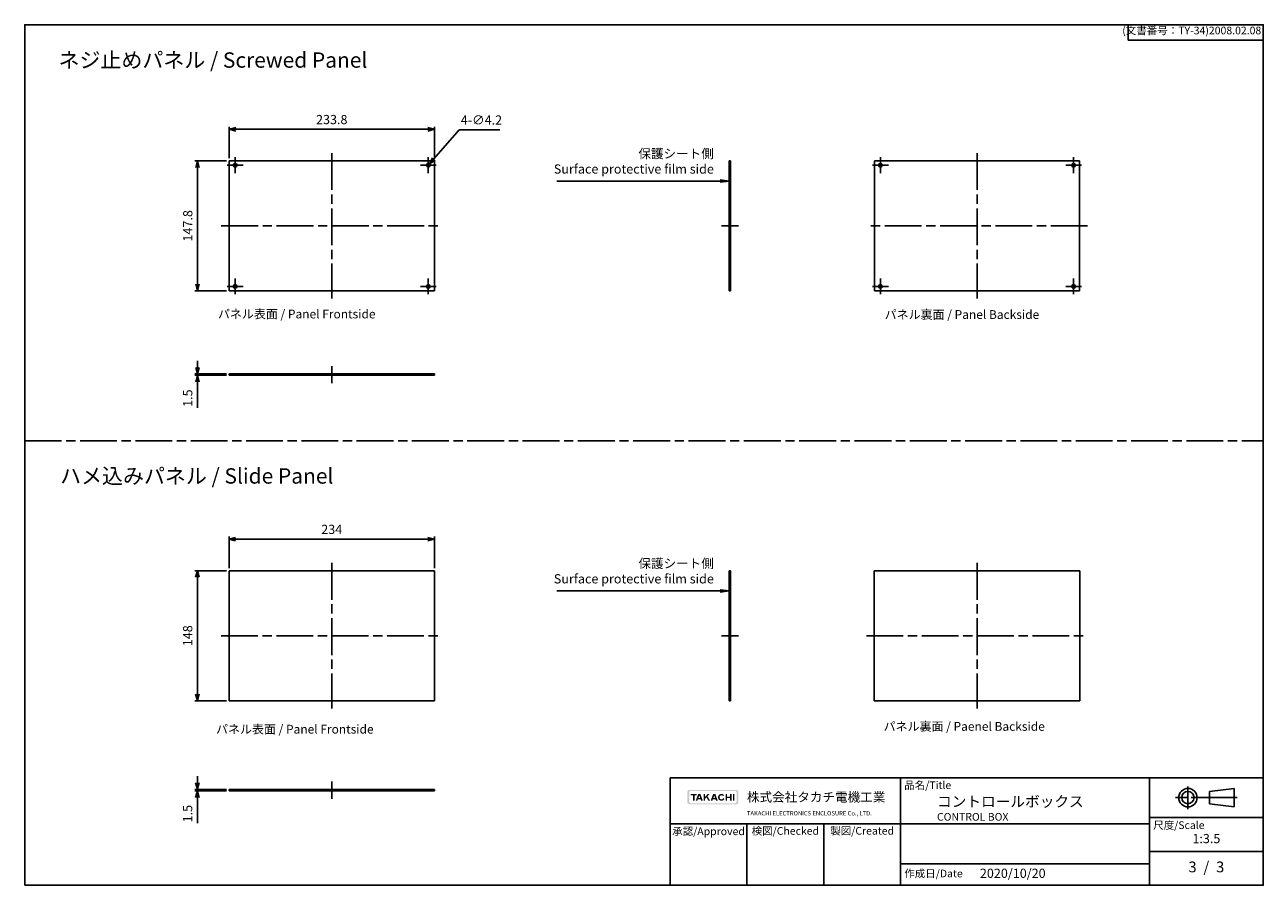
# Model space of a CAD drawing. Units: millimetres. Extents: x 0 to 4252, y 0 to 980.
# Drawn here: x 2841 to 4252, y 0 to 980 of the extents above; entities that cross this region are included whole.
import ezdxf
from ezdxf.enums import TextEntityAlignment as Align

# ---------------------------------------------------------------- set-up
doc = ezdxf.new("R2010")
doc.units = ezdxf.units.MM
doc.header["$LTSCALE"] = 3.5
for name, pattern in [('AM_ISO08W050', [18, 12, -1.5, 3, -1.5]), ('AM_ISO08W050x2', [9, 6, -0.75, 1.5, -0.75]), ('gen7a', [6.875, 4.75, -0.875, 0.375, -0.875])]:
    doc.linetypes.add(name, pattern=pattern)
doc.layers.add('7A', color=4, linetype='gen7a')
doc.layers.add('RAHM2', color=1, linetype='Continuous')
for name, color, linetype, lineweight in [('AM_5', 3, 'Continuous', 25), ('AM_7', 4, 'AM_ISO08W050', 25), ('AM_8', 1, 'Continuous', 25), ('ﾈｼﾞ止ﾒﾊﾟﾈﾙ', 3, 'Continuous', 25), ('ﾊﾒｺﾐﾊﾟﾈﾙ', 4, 'Continuous', 25)]:
    doc.layers.add(name, color=color, linetype=linetype, lineweight=lineweight)
doc.styles.add('ACISOTS', font='isocp.shx', dxfattribs={"height": 1, "bigfont": 'extfont.shx'})
doc.styles.get("Standard").update_dxf_attribs({"font": 'ISOCP.SHX', "bigfont": 'EXTFONT.SHX'})
doc.dimstyles.new('AM_ISO$0', dxfattribs={"dimtxt": 3.5, "dimasz": 2.5, "dimexe": 1, "dimexo": 1, "dimgap": 1.5, "dimtad": 1, "dimdsep": 46, "dimtxsty": 'STANDARD', "dimblk": 'OPEN30', "dimcen": 0, "dimclrd": 3, "dimclre": 3, "dimclrt": 2, "dimadec": 0, "dimazin": 2, "dimtp": 0.1, "dimtm": 0.1, "dimtfac": 0.71, "dimtmove": 0, "dimatfit": 3, "dimldrblk": 'OPEN30', "dimfxl": 1, "dimlwd": -1, "dimlwe": -1, "dimarcsym": 0})
doc.dimstyles.new('AM_ISO$3', dxfattribs={"dimtxt": 3.5, "dimasz": 2.5, "dimexe": 1, "dimexo": 1, "dimgap": 1.5, "dimtad": 1, "dimtoh": 1, "dimdsep": 46, "dimtxsty": 'STANDARD', "dimblk": 'OPEN30', "dimcen": 0, "dimclrd": 3, "dimclre": 3, "dimclrt": 2, "dimadec": 0, "dimazin": 2, "dimtp": 0.1, "dimtm": 0.1, "dimtfac": 0.71, "dimtofl": 0, "dimtmove": 0, "dimatfit": 0, "dimldrblk": 'OPEN30', "dimfxl": 1, "dimlwd": -1, "dimlwe": -1, "dimarcsym": 0})

# ---------------------------------------------------------------- blocks, each defined once
blk = doc.blocks.new('TK-A3')
for p, q in [((359, 280), (359, 275)), ((359, 275), (403, 275))]:
    blk.add_line(p, q)
blk.add_lwpolyline([(0, 0), (403, 0), (403, 280), (0, 280.0000000000001)], close=True)
at = {"insert": (402.3592953827349, 276.108542987227), "char_height": 2.5, "width": 43.07840397728298, "attachment_point": 9}
blk.add_mtext('(文書番号：TY-34)2008.02.08', dxfattribs=at)
blk = doc.blocks.new('A$C0FAF06CF')
at = {"layer": 'AM_8'}
h = blk.add_hatch(color=1, dxfattribs=at)
edge = h.paths.add_edge_path()
edge.add_line((-8.013599999999968, -2.41150000000041), (8.013600000000068, -2.411500000000414))
edge.add_arc((8.013600000000054, -1.773380000000512), 0.6381199999999012, 270, 360)
edge.add_line((8.651719999999955, -1.773380000000512), (8.651719999999967, 1.773379999999486))
edge.add_arc((8.013600000000025, 1.773379999999429), 0.638119999999958, 5.1039e-12, 90.00000000000126)
edge.add_line((8.013599999999997, 2.41149999999939), (-8.013599999999997, 2.411499999999387))
edge.add_arc((-8.013600000000025, 1.773379999999436), 0.638119999999951, 89.99999999999682, 179.9999999999955)
edge.add_line((-8.651719999999983, 1.773379999999486), (-8.651719999999983, -1.773380000000505))
edge.add_arc((-8.013600000000025, -1.773380000000457), 0.638119999999951, 180.0000000000043, 270.0000000000045)
edge = h.paths.add_edge_path(flags=16)
edge.add_line((-7.47193999999996, 2.092439999999486), (7.471940000000017, 2.092439999999479))
edge.add_arc((7.471940000000046, 1.550779999999479), 0.5416600000000003, 7.958078640513122e-13, 90.00000000000148, ccw=False)
edge.add_line((8.013600000000025, 1.550779999999486), (8.013600000000025, -1.550780000000505))
edge.add_arc((7.471940000000017, -1.550780000000502), 0.5416600000000074, 270, 359.99999999999966, ccw=False)
edge.add_line((7.471940000000017, -2.092440000000506), (-7.47193999999996, -2.092440000000513))
edge.add_arc((-7.47193999999996, -1.550780000000505), 0.5416600000000074, 180, 270, ccw=False)
edge.add_line((-8.013599999999968, -1.550780000000505), (-8.013599999999968, 1.550779999999486))
edge.add_arc((-7.47193999999996, 1.550779999999486), 0.5416600000000003, 90, 180, ccw=False)
for points in [[(-5.453699999999969, 0.5935999999994924), (-5.453699999999969, 1.038799999999492), (-7.531299999999987, 1.038799999999492), (-7.531299999999987, 0.5935999999994924), (-6.759619999999983, 0.5935999999994924), (-6.759619999999983, -1.224300000000516), (-6.225379999999972, -1.224300000000516), (-6.225379999999972, 0.5935999999994924)], [(-3.146079999999983, 1.038799999999492), (-3.146079999999983, -1.224300000000516), (-2.671199999999942, -1.224300000000516), (-2.671199999999942, -0.6184186206901412), (-2.193432261217481, -0.1027759420753025), (-1.520149446800417, -1.224300000000516), (-0.9571799999999939, -1.224300000000516), (-1.851807874889658, 0.2659306476478651), (-1.135707252964408, 1.038799999999492), (-1.788279380580377, 1.038799999999492), (-2.671199999999942, 0.085886028951558), (-2.671199999999942, 1.038799999999492)], [(4.304715008555604, 1.038799999999492), (4.304715008555604, -1.224300000000516), (4.775885008555576, -1.224300000000516), (4.775885008555576, -0.315350000000512), (5.829525008555606, -0.315350000000512), (5.829525008555606, -1.224300000000516), (6.300695008555578, -1.224300000000516), (6.300695008555578, 1.038799999999492), (5.829525008555606, 1.038799999999492), (5.829525008555606, 0.1298499999994878), (4.775885008555576, 0.1298499999994878), (4.775885008555576, 1.038799999999492)], [(7.280135008555589, -1.224300000000516), (7.280135008555589, 1.038799999999492), (6.805255008555604, 1.038799999999492), (6.805255008555604, -1.224300000000516)]]:
    blk.add_hatch(color=1, dxfattribs=at).paths.add_polyline_path(points)
h = blk.add_hatch(color=1, dxfattribs=at)
h.paths.add_polyline_path([(-5.264049114754044, -1.224300000000516), (-5.084217508196672, -0.734580000000511), (-4.161102491803262, -0.734580000000511), (-3.981270885245876, -1.224300000000516), (-3.420619999999971, -1.224300000000516), (-4.251659999999958, 1.038799999999492), (-4.993659999999977, 1.038799999999492), (-5.82469999999995, -1.224300000000516)])
h.paths.add_polyline_path([(-4.332759934426206, -0.2671200000005083), (-4.912560065573728, -0.2671200000005083), (-4.622659999999967, 0.5223399999994971)], flags=16)
h = blk.add_hatch(color=1, dxfattribs=at)
h.paths.add_polyline_path([(-0.1961891147540484, -1.224300000000516), (-0.0163575081966769, -0.734580000000511), (0.9067575081967476, -0.734580000000511), (1.086589114754119, -1.224300000000516), (1.64724000000001, -1.224300000000516), (0.8162000000000375, 1.038799999999492), (0.0742000000000189, 1.038799999999492), (-0.7568399999999543, -1.224300000000516)])
h.paths.add_polyline_path([(0.7351000655737892, -0.2671200000005083), (0.1552999344262673, -0.2671200000005083), (0.4452000000000283, 0.5223399999994971)], flags=16)
h = blk.add_hatch(color=1, dxfattribs=at)
edge = h.paths.add_edge_path()
edge.add_ellipse((2.878960000000006, -0.0927500000005264), major_axis=(0, 0.7271600000000495), ratio=0.8673469387754511, start_angle=308.5505407908052, end_angle=246.5820184016549)
edge.add_line((3.469375036740871, -0.3484654247793539), (3.94113500855559, -0.5527900000005097))
edge.add_arc((2.878960000000006, -0.0927500000005122), 1.157520000000026, 38.550540790803325, 336.58201840165333, ccw=False)
edge.add_line((3.784208621486186, 0.6286219454599618), (3.397792961318373, 0.3206961337928842))
blk = doc.blocks.new('TK-仕様書(和英併記)NEW')
for p, q in [((0, 35), (-193, 35)), ((-193, 35), (-193, 0)), ((-118, 35), (-118, 0)), ((-37, 35), (-37, 0)), ((0, 35), (0, 0)), ((-17.5, 30.5), (-9.5, 31.5)), ((-17.5, 26.5), (-17.5, 30.5)), ((-9.5, 31.5), (-9.5, 25.5)), ((-9.5, 25.5), (-17.5, 26.5)), ((-37, 22), (0, 22)), ((-193, 19.99999999999993), (-37, 19.99999999999993)), ((-168.0000000000001, 19.99999999999993), (-168, 0)), ((-143.0000000000001, 19.99999999999993), (-143, 0)), ((-37, 11), (0, 11)), ((-37.00000000000012, 7), (-118, 7)), ((0, 0), (-193, 0))]:
    blk.add_line(p, q)
for radius in [3, 2]:
    blk.add_circle((-24.5, 28.5), radius)
at = {"layer": '7A'}
for p, q in [((-24.5, 28.5), (-28.5, 28.5)), ((-24.5, 28.5), (-24.5, 32.07478664473149)), ((-24.5, 28.5), (-24.5, 24.78991724228479)), ((-23.5, 28.5), (-8.5, 28.5))]:
    blk.add_line(p, q, dxfattribs=at)
at = {"xscale": 0.9599999999999999, "yscale": 0.9599999999999999, "zscale": 0.9599999999999999}
blk.add_blockref('A$C0FAF06CF', (-179.073778946163, 28.68781725888325), dxfattribs=at)
at = {"attachment_point": 4}
for s, insert, char_height, width in [('{\\fMS Gothic|b0|i0|c128|p49;株式会社タカチ電機工業}', (-167.9945135240808, 28.68781725888325), 3, 42.88159814155517), ('{\\fArial|b0|i0|c128|p34;TAKACHI ELECTRONICS ENCLOSURE Co., LTD.}', (-167.9945135240808, 23.41115279672572), 1.399999999999999, 44.44830780058135)]:
    blk.add_mtext(s, dxfattribs=dict(at, insert=insert, char_height=char_height, width=width))
for tag, height, p in [('品名', 3.5, (-106.1561493930892, 27.24999999999994)), ('TITLE', 2.5, (-106.1561493930892, 22.24999999999994)), ('型番', 3.5, (-106.1391682485609, 11.75))]:
    blk.add_attdef(tag, text='', height=height).set_placement(p, align=Align.MIDDLE_LEFT)
for tag, height, p in [('GEN-TITLE-SCA', 3, (-18.5, 14.79266317345349)), ('承認', 3.5, (-180.7195176573868, 7.729076668239944)), ('検図', 3.5, (-155.5000000000001, 7.72907666823994)), ('製図', 3.5, (-130.5000000000001, 7.72907666823994)), ('総ページ数', 3.5, (-14, 5.5)), ('GEN-TITLE-DAT', 3, (-81.5, 3.5)), ('ページNO.', 3.5, (-23, 5.5))]:
    blk.add_attdef(tag, text='', height=height).set_placement(p, align=Align.MIDDLE)
at = {"layer": 'RAHM2', "char_height": 2.5}
for s, insert, width, attachment_point in [('品名/Title', (-116.8002551371314, 33.80103540727967), 90, 1), ('尺度/Scale', (-35.80025513713144, 20.80103540727967), 20, 1), ('承認/Approved', (-180.5000000000001, 18.8010354072796), 22.21535073038012, 2), ('検図/Checked', (-155.5, 18.92584712714763), 19.85268515870859, 2), ('製図/Created', (-130.5, 18.95800561859732), 19.44564691649168, 2), ('作成日/Date', (-116.8002551371314, 3.5), 17.84866863742184, 4)]:
    blk.add_mtext(s, dxfattribs=dict(at, insert=insert, width=width, attachment_point=attachment_point))
at = {"layer": 'RAHM2', "color": 0, "insert": (-18.5, 5.5), "char_height": 3.5, "width": 4.469919821818734, "attachment_point": 5}
blk.add_mtext('/', dxfattribs=at)
blk = doc.blocks.new('_Open30')
at = {"color": 0, "linetype": 'ByBlock', "lineweight": -2}
for p, q in [((-1, 0.26794919), (0, 0)), ((0, 0), (-1, -0.26794919)), ((0, 0), (-1, 0))]:
    blk.add_line(p, q, dxfattribs=at)
blk = doc.blocks.new('*D36')
at = {"layer": 'AM_5', "color": 3}
for p, q in [((3073.723773179926, 827.9265903603315), (3073.723773179926, 863.9265913603315)), ((3081.223773179926, 860.9265913603314), (3300.023773179926, 860.9265913603314)), ((3307.523773179926, 827.9265903603311), (3307.523773179926, 863.9265913603315))]:
    blk.add_line(p, q, dxfattribs=at)
at = {"layer": 'Defpoints', "color": 0}
for p in [(3307.523773179926, 860.9265913603314), (3073.723773179926, 824.9265903603316), (3307.523773179926, 824.9265903603311)]:
    blk.add_point(p, dxfattribs=at)
at = {"layer": 'AM_5', "color": 3, "xscale": 7.5, "yscale": 7.5, "zscale": 7.5, "rotation": 180}
blk.add_blockref('_Open30', (3073.723773179926, 860.9265913603314), dxfattribs=at)
at = {"layer": 'AM_5', "color": 3, "xscale": 7.5, "yscale": 7.5, "zscale": 7.5}
blk.add_blockref('_Open30', (3307.523773179926, 860.9265913603314), dxfattribs=at)
at = {"layer": 'AM_5', "color": 2, "insert": (3190.623773179926, 870.6776248248983), "char_height": 10.5, "attachment_point": 5}
blk.add_mtext('233.8', dxfattribs=at)
blk = doc.blocks.new('*D37')
at = {"layer": 'AM_5', "color": 3}
for p, q in [((3070.723773179926, 824.9265903603316), (3034.723773179925, 824.9265903603316)), ((3037.723773179926, 817.4265903603316), (3037.723773179926, 684.6265903603314)), ((3070.723773179926, 677.1265903603314), (3034.723773179925, 677.1265903603314))]:
    blk.add_line(p, q, dxfattribs=at)
at = {"layer": 'Defpoints', "color": 0}
for p in [(3073.723773179926, 824.9265903603316), (3037.723773179926, 677.1265903603314), (3073.723773179926, 677.1265903603314)]:
    blk.add_point(p, dxfattribs=at)
at = {"layer": 'AM_5', "color": 3, "xscale": 7.5, "yscale": 7.5, "zscale": 7.5}
for p, rotation in [((3037.723773179926, 824.9265903603316), 90), ((3037.723773179926, 677.1265903603314), 270)]:
    blk.add_blockref('_Open30', p, dxfattribs=dict(at, rotation=rotation))
at = {"layer": 'AM_5', "color": 2, "insert": (3027.973773179926, 751.0265903603319), "char_height": 10.5, "attachment_point": 5, "rotation": 90}
blk.add_mtext('147.8', dxfattribs=at)
blk = doc.blocks.new('*D38')
at = {"layer": 'AM_5', "color": 3}
for p, q in [((3073.623773179925, 361.1772053001646), (3073.623773179925, 397.1772053001653)), ((3307.623773179925, 361.1772053001655), (3307.623773179925, 397.1772053001653)), ((3081.123773179925, 394.1772053001653), (3300.123773179925, 394.1772053001653))]:
    blk.add_line(p, q, dxfattribs=at)
at = {"layer": 'Defpoints', "color": 0}
for p in [(3307.623773179925, 394.1772053001653), (3073.623773179925, 358.1772053001646), (3307.623773179925, 358.1772053001655)]:
    blk.add_point(p, dxfattribs=at)
at = {"layer": 'AM_5', "color": 3, "xscale": 7.5, "yscale": 7.5, "zscale": 7.5, "rotation": 180}
blk.add_blockref('_Open30', (3073.623773179925, 394.1772053001653), dxfattribs=at)
at = {"layer": 'AM_5', "color": 3, "xscale": 7.5, "yscale": 7.5, "zscale": 7.5}
blk.add_blockref('_Open30', (3307.623773179925, 394.1772053001653), dxfattribs=at)
at = {"layer": 'AM_5', "color": 2, "insert": (3190.623773179925, 403.9282387647322), "char_height": 10.5, "attachment_point": 5}
blk.add_mtext('234', dxfattribs=at)
blk = doc.blocks.new('*D39')
at = {"layer": 'AM_5', "color": 3}
for p, q in [((3070.623773179925, 358.1772053001646), (3034.623773179925, 358.1772053001646)), ((3037.623773179925, 350.6772053001646), (3037.623773179925, 217.6772053001637)), ((3070.623773179925, 210.1772053001637), (3034.623773179925, 210.1772053001637))]:
    blk.add_line(p, q, dxfattribs=at)
at = {"layer": 'Defpoints', "color": 0}
for p in [(3073.623773179925, 358.1772053001646), (3037.623773179925, 210.1772053001637), (3073.623773179925, 210.1772053001637)]:
    blk.add_point(p, dxfattribs=at)
at = {"layer": 'AM_5', "color": 3, "xscale": 7.5, "yscale": 7.5, "zscale": 7.5}
for p, rotation in [((3037.623773179925, 358.1772053001646), 90), ((3037.623773179925, 210.1772053001637), 270)]:
    blk.add_blockref('_Open30', p, dxfattribs=dict(at, rotation=rotation))
at = {"layer": 'AM_5', "color": 2, "insert": (3027.873773179925, 284.1772053001646), "char_height": 10.5, "attachment_point": 5, "rotation": 90}
blk.add_mtext('148', dxfattribs=at)
blk = doc.blocks.new('*D40')
at = {"layer": 'AM_5', "color": 3}
for p, q in [((3037.723773179926, 589.7667987748673), (3037.723773179926, 597.2667987748673)), ((3070.723773179926, 582.2667987748673), (3034.723773179925, 582.2667987748673)), ((3070.723773179926, 580.7667987748673), (3034.723773179925, 580.7667987748673)), ((3037.723773179926, 582.2667987748673), (3037.723773179926, 580.7667987748673)), ((3037.723773179926, 573.2667987748673), (3037.723773179926, 543.7318745343755))]:
    blk.add_line(p, q, dxfattribs=at)
at = {"layer": 'Defpoints', "color": 0}
for p in [(3037.723773179926, 580.7667987748673), (3073.723773179926, 582.2667987748673), (3073.723773179926, 580.7667987748673)]:
    blk.add_point(p, dxfattribs=at)
at = {"layer": 'AM_5', "color": 3, "xscale": 7.5, "yscale": 7.5, "zscale": 7.5}
for p, rotation in [((3037.723773179926, 582.2667987748673), 270), ((3037.723773179926, 580.7667987748673), 90)]:
    blk.add_blockref('_Open30', p, dxfattribs=dict(at, rotation=rotation))
at = {"layer": 'AM_5', "color": 2, "insert": (3027.973773179926, 554.7493366546219), "char_height": 10.5, "attachment_point": 5, "rotation": 90}
blk.add_mtext('1.5', dxfattribs=at)
blk = doc.blocks.new('*D41')
at = {"layer": 'AM_5', "color": 3}
for p, q in [((3037.623773179925, 116.5329688575705), (3037.623773179925, 124.0329688575705)), ((3070.623773179925, 109.0329688575705), (3034.623773179925, 109.0329688575705)), ((3070.623773179925, 107.5329688575705), (3034.623773179925, 107.5329688575705)), ((3037.623773179925, 109.0329688575705), (3037.623773179925, 107.5329688575705)), ((3037.623773179925, 100.0329688575705), (3037.623773179925, 70.49804461707876))]:
    blk.add_line(p, q, dxfattribs=at)
at = {"layer": 'Defpoints', "color": 0}
for p in [(3037.623773179925, 107.5329688575705), (3073.623773179925, 109.0329688575705), (3073.623773179925, 107.5329688575705)]:
    blk.add_point(p, dxfattribs=at)
at = {"layer": 'AM_5', "color": 3, "xscale": 7.5, "yscale": 7.5, "zscale": 7.5}
for p, rotation in [((3037.623773179925, 109.0329688575705), 270), ((3037.623773179925, 107.5329688575705), 90)]:
    blk.add_blockref('_Open30', p, dxfattribs=dict(at, rotation=rotation))
at = {"layer": 'AM_5', "color": 2, "insert": (3027.873773179925, 81.51550673732511), "char_height": 10.5, "attachment_point": 5, "rotation": 90}
blk.add_mtext('1.5', dxfattribs=at)
blk = doc.blocks.new('*S64')
at = {"layer": 'AM_5', "color": 3}
blk.add_line((3446.864264481685, 801.9518522253647), (3632.89703701524, 801.9518522253647), dxfattribs=at)
at = {"layer": 'AM_5', "color": 3, "linetype": 'Continuous'}
for p, q in [((3643.397037015239, 801.9518522253647), (3632.89703701524, 803.3342034438648)), ((3632.89703701524, 801.9518522253647), (3643.397037015239, 801.9518522253647)), ((3632.89703701524, 800.5695010068647), (3643.397037015239, 801.9518522253647))]:
    blk.add_line(p, q, dxfattribs=at)
at = {"layer": 'AM_5', "color": 2, "insert": (3625.806380623417, 807.2018522253647), "char_height": 10.5, "attachment_point": 9, "style": 'ACISOTS'}
blk.add_mtext('保護シート側\\PSurface protective film side', dxfattribs=at)
blk = doc.blocks.new('*S65')
at = {"layer": 'AM_5', "color": 3}
blk.add_line((3446.864264481685, 335.2024671651984), (3632.89703701524, 335.2024671651984), dxfattribs=at)
at = {"layer": 'AM_5', "color": 3, "linetype": 'Continuous'}
for p, q in [((3643.397037015239, 335.2024671651984), (3632.89703701524, 336.5848183836984)), ((3632.89703701524, 335.2024671651984), (3643.397037015239, 335.2024671651984)), ((3632.89703701524, 333.8201159466984), (3643.397037015239, 335.2024671651984))]:
    blk.add_line(p, q, dxfattribs=at)
at = {"layer": 'AM_5', "color": 2, "insert": (3625.806380623417, 340.4524671651984), "char_height": 10.5, "attachment_point": 9, "style": 'ACISOTS'}
blk.add_mtext('保護シート側\\PSurface protective film side', dxfattribs=at)
blk = doc.blocks.new('*D42')
at = {"layer": 'AM_5', "color": 3}
for p, q in [((3306.929670123067, 827.2650752668907), (3335.805374239842, 860.4112478574441)), ((3335.805374239842, 860.4112478574441), (3381.885994318582, 860.4112478574439))]:
    blk.add_line(p, q, dxfattribs=at)
at = {"layer": 'Defpoints', "color": 0}
for p in [(3299.244358223615, 818.4431717870209), (3302.003188136239, 821.6100089336408)]:
    blk.add_point(p, dxfattribs=at)
at = {"layer": 'AM_5', "color": 3, "xscale": 7.5, "yscale": 7.5, "zscale": 7.5, "rotation": 228.9388399921562}
blk.add_blockref('_Open30', (3302.003188136239, 821.6100089336408), dxfattribs=at)
at = {"layer": 'AM_5', "color": 2, "insert": (3361.095684279209, 870.1622813220122), "char_height": 10.5, "attachment_point": 5}
blk.add_mtext('4-∅4.2', dxfattribs=at)

msp = doc.modelspace()

# ---------------------------------------------------------------- linework, layer by layer
at = {"layer": 'AM_7'}
for p, q in [((3190.623773179926, 833.9265903603314), (3190.623773179926, 668.1265903603311)), ((3925.531711996732, 833.9265903603314), (3925.531711996732, 668.1265903603311)), ((3064.723773179926, 751.0265903603315), (3316.523773179926, 751.026590360331)), ((4051.431711996731, 751.0265903603315), (3799.631711996731, 751.026590360331)), ((2841.000003398033, 506.0369129295451), (4251.500003398032, 506.0369129295451)), ((3190.623773179925, 367.177205300165), (3190.623773179925, 201.1772053001648)), ((3925.531711996731, 367.177205300165), (3925.531711996731, 201.1772053001648)), ((3064.623773179925, 284.1772053001641), (3316.623773179925, 284.1772053001641)), ((3799.531711996731, 284.1772053001641), (4051.53171199673, 284.1772053001641))]:
    msp.add_line(p, q, dxfattribs=at)
at = {"layer": 'AM_7', "linetype": 'AM_ISO08W050x2'}
for p, q in [((3080.623773179925, 820.0265903603314), (3071.623773179926, 820.0265903603314)), ((3080.623773179925, 820.0265903603314), (3080.623773179925, 829.0265903603314)), ((3080.623773179925, 820.0265903603314), (3089.623773179925, 820.0265903603314)), ((3080.623773179925, 820.0265903603314), (3080.623773179925, 811.0265903603314)), ((3300.623773179926, 820.026590360331), (3291.623773179926, 820.026590360331)), ((3300.623773179926, 820.026590360331), (3300.623773179926, 829.026590360331)), ((3300.623773179926, 820.026590360331), (3309.623773179926, 820.026590360331)), ((3300.623773179926, 820.026590360331), (3300.623773179926, 811.026590360331)), ((3815.531711996732, 820.026590360331), (3806.531711996731, 820.026590360331)), ((3815.531711996732, 820.026590360331), (3815.531711996732, 829.026590360331)), ((3815.531711996732, 820.026590360331), (3815.531711996732, 811.026590360331)), ((3815.531711996732, 820.026590360331), (3824.531711996731, 820.026590360331)), ((4035.531711996731, 820.0265903603314), (4026.531711996732, 820.0265903603314)), ((4035.531711996731, 820.0265903603314), (4035.531711996731, 829.0265903603314)), ((4035.531711996731, 820.0265903603314), (4035.531711996731, 811.0265903603314)), ((4035.531711996731, 820.0265903603314), (4044.531711996731, 820.0265903603314)), ((3634.39703701524, 751.0265903603315), (3653.897037015239, 751.0265903603315)), ((3080.623773179925, 682.0265903603314), (3071.623773179926, 682.0265903603314)), ((3080.623773179925, 682.0265903603314), (3080.623773179925, 691.0265903603315)), ((3080.623773179925, 682.0265903603314), (3089.623773179925, 682.0265903603314)), ((3080.623773179925, 682.0265903603314), (3080.623773179925, 673.0265903603315)), ((3300.623773179926, 682.026590360331), (3291.623773179926, 682.026590360331)), ((3300.623773179926, 682.026590360331), (3300.623773179926, 691.026590360331)), ((3300.623773179926, 682.026590360331), (3309.623773179926, 682.026590360331)), ((3300.623773179926, 682.026590360331), (3300.623773179926, 673.026590360331)), ((3815.531711996732, 682.026590360331), (3806.531711996731, 682.026590360331)), ((3815.531711996732, 682.026590360331), (3815.531711996732, 691.026590360331)), ((3815.531711996732, 682.026590360331), (3815.531711996732, 673.026590360331)), ((3815.531711996732, 682.026590360331), (3824.531711996731, 682.026590360331)), ((4035.531711996731, 682.0265903603314), (4026.531711996732, 682.0265903603314)), ((4035.531711996731, 682.0265903603314), (4035.531711996731, 691.0265903603315)), ((4035.531711996731, 682.0265903603314), (4035.531711996731, 673.0265903603315)), ((4035.531711996731, 682.0265903603314), (4044.531711996731, 682.0265903603314)), ((3190.623773179928, 591.2667987748672), (3190.623773179923, 571.7667987748673)), ((3634.39703701524, 284.177205300165), (3653.897037015239, 284.177205300165)), ((3190.623773179925, 118.0329688575705), (3190.623773179925, 98.5329688575705))]:
    msp.add_line(p, q, dxfattribs=at)
at = {"layer": 'ﾈｼﾞ止ﾒﾊﾟﾈﾙ'}
for p, q in [((3307.523773179926, 824.9265903603311), (3073.723773179926, 824.9265903603316)), ((3073.723773179926, 824.9265903603316), (3073.723773179926, 677.1265903603314)), ((3307.523773179926, 677.126590360331), (3307.523773179926, 824.9265903603311)), ((3643.397037015239, 824.9265903603316), (3643.397037015239, 677.1265903603314)), ((3643.397037015239, 824.9265903603316), (3644.89703701524, 824.9265903603316)), ((3644.89703701524, 677.1265903603314), (3644.89703701524, 824.9265903603316)), ((3808.631711996731, 677.126590360331), (3808.631711996731, 824.9265903603311)), ((3808.631711996731, 824.9265903603311), (4042.431711996731, 824.9265903603316)), ((4042.431711996731, 824.9265903603316), (4042.431711996731, 677.1265903603314)), ((3073.723773179926, 677.1265903603314), (3307.523773179926, 677.126590360331)), ((3643.397037015239, 677.1265903603314), (3644.89703701524, 677.1265903603314)), ((4042.431711996731, 677.1265903603314), (3808.631711996731, 677.126590360331)), ((3073.723773179926, 582.2667987748673), (3073.723773179926, 580.7667987748673)), ((3073.723773179926, 582.2667987748673), (3307.523773179926, 582.2667987748673)), ((3073.723773179926, 580.7667987748673), (3307.523773179926, 580.7667987748673)), ((3307.523773179926, 582.2667987748673), (3307.523773179926, 580.7667987748673))]:
    msp.add_line(p, q, dxfattribs=at)
for centre in [(3080.623773179925, 820.0265903603314), (3300.623773179926, 820.026590360331), (3815.531711996732, 820.026590360331), (4035.531711996731, 820.0265903603314), (3080.623773179925, 682.0265903603314), (3300.623773179926, 682.026590360331), (3815.531711996732, 682.026590360331), (4035.531711996731, 682.0265903603314)]:
    msp.add_circle(centre, 2.1, dxfattribs=at)
at = {"layer": 'ﾊﾒｺﾐﾊﾟﾈﾙ'}
for p, q in [((3073.623773179925, 210.1772053001637), (3073.623773179925, 358.1772053001646)), ((3307.623773179925, 358.1772053001655), (3073.623773179925, 358.1772053001646)), ((3307.623773179925, 358.1772053001655), (3307.623773179925, 210.1772053001659)), ((3643.397037015239, 358.1772053001651), (3644.897037015239, 358.1772053001651)), ((3643.397037015239, 358.1772053001651), (3643.397037015239, 210.1772053001651)), ((3643.397037015239, 358.1772053001651), (3643.397037015239, 210.1772053001651)), ((3644.897037015239, 358.1772053001651), (3644.897037015239, 210.1772053001651)), ((3808.531711996731, 210.1772053001637), (3808.531711996731, 358.1772053001646)), ((4042.531711996731, 358.1772053001655), (3808.531711996731, 358.1772053001646)), ((4042.531711996731, 358.1772053001655), (4042.531711996731, 210.1772053001659)), ((3307.623773179925, 210.1772053001659), (3073.623773179925, 210.1772053001637)), ((3643.397037015239, 210.1772053001651), (3644.897037015239, 210.1772053001651)), ((4042.531711996731, 210.1772053001659), (3808.531711996731, 210.1772053001637)), ((3073.623773179925, 109.0329688575705), (3073.623773179925, 107.5329688575705)), ((3073.623773179925, 109.0329688575705), (3307.623773179925, 109.0329688575705)), ((3073.623773179925, 107.5329688575705), (3307.623773179925, 107.5329688575705)), ((3307.623773179925, 109.0329688575705), (3307.623773179925, 107.5329688575705))]:
    msp.add_line(p, q, dxfattribs=at)

# ---------------------------------------------------------------- block references
at = {"lineweight": 0, "xscale": 3.5, "yscale": 3.5, "zscale": 3.5}
msp.add_blockref('TK-A3', (2841.000003398033, -5.927086022e-07), dxfattribs=at)
msp.add_blockref('TK-仕様書(和英併記)NEW', (4251.500003398032, -5.927086022e-07), dxfattribs=at).add_auto_attribs({'品名': 'コントロールボックス', 'TITLE': 'CONTROL BOX', 'GEN-TITLE-DAT': '2020/10/20', 'GEN-TITLE-SCA': '1:3.5', 'ページNO.': '3', '総ページ数': '3'})
at = {"layer": 'AM_5'}
for name in ['*S64', '*S65']:
    msp.add_blockref(name, (0, 0), dxfattribs=at)

# ---------------------------------------------------------------- texts
at = {"layer": 'AM_5', "color": 2, "attachment_point": 1}
for s, insert, char_height in [('{\\fMS Gothic|b0|i0|c128|p49;\\C0;ネジ止めパネル / Screwed Panel }', (2879.462289241481, 948.5741553177513), 17.5), ('{\\fMS Gothic|b0|i0|c128|p49;\\C0;パネル表面 / Panel Frontside}', (3061.012543306971, 655.5900898250763), 10), ('{\\fMS Gothic|b0|i0|c128|p49;\\C0;パネル裏面 / Panel Backside}', (3820.335760614908, 654.9931764819091), 10), ('{\\fMS Gothic|b0|i0|c128|p49;\\C0;ハメ込みパネル / Slide Panel }', (2881.256907901843, 474.8960599860229), 17.5), ('{\\fMS Gothic|b0|i0|c128|p49;\\C0;パネル表面 / Panel Frontside}', (3058.83119235974, 182.7009356020223), 10), ('{\\fMS Gothic|b0|i0|c128|p49;\\C0;パネル裏面 / Paenel Backside}', (3819.126714452944, 185.8908686731517), 10)]:
    msp.add_mtext(s, dxfattribs=dict(at, insert=insert, char_height=char_height))

# ---------------------------------------------------------------- dimensions: what is measured, and where the dimension line sits
at = {"layer": 'AM_5'}
for base, p1, p2, override, picture, middle in [((3307.523773179926, 860.9265913603314), (3073.723773179926, 824.9265903603316), (3307.523773179926, 824.9265903603311), {"dimscale": 3, "dimpost": ''}, '*D36', (3190.623773179926, 870.6776248248983)), ((3307.623773179925, 394.1772053001653), (3073.623773179925, 358.1772053001646), (3307.623773179925, 358.1772053001655), {"dimscale": 3}, '*D38', (3190.623773179925, 403.9282387647322))]:
    dim = msp.add_linear_dim(base=base, p1=p1, p2=p2, dimstyle='AM_ISO$0', override=override, dxfattribs=at)
    dim.commit()
    dim.dimension.update_dxf_attribs({"geometry": picture, "text_midpoint": middle})
dim = msp.add_diameter_dim_2p(p1=(3299.244358223615, 818.4431717870209), p2=(3302.003188136239, 821.6100089336408), text='4-<>', dimstyle='AM_ISO$3', override={"dimscale": 3}, dxfattribs=at)
dim.commit()
dim.dimension.update_dxf_attribs({"geometry": '*D42', "text_midpoint": (3361.095684279209, 860.4112478574451), "dimtype": 163})
for base, p1, p2, override, picture, middle in [((3037.723773179926, 677.1265903603314), (3073.723773179926, 824.9265903603316), (3073.723773179926, 677.1265903603314), {"dimscale": 3}, '*D37', (3027.973773179926, 751.0265903603319)), ((3037.723773179926, 580.7667987748673), (3073.723773179926, 582.2667987748673), (3073.723773179926, 580.7667987748673), {"dimscale": 3, "dimpost": ''}, '*D40', (3027.973773179926, 554.7493366546219)), ((3037.623773179925, 210.1772053001637), (3073.623773179925, 358.1772053001646), (3073.623773179925, 210.1772053001637), {"dimscale": 3}, '*D39', (3027.873773179925, 284.1772053001646)), ((3037.623773179925, 107.5329688575705), (3073.623773179925, 109.0329688575705), (3073.623773179925, 107.5329688575705), {"dimscale": 3}, '*D41', (3027.873773179925, 81.51550673732511))]:
    dim = msp.add_linear_dim(base=base, p1=p1, p2=p2, angle=90, dimstyle='AM_ISO$0', override=override, dxfattribs=at)
    dim.commit()
    dim.dimension.update_dxf_attribs({"geometry": picture, "text_midpoint": middle})

doc.saveas('drawing.dxf')
